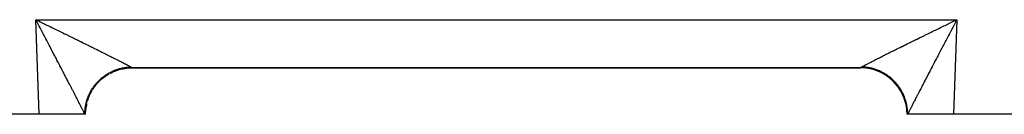
# Model space of a CAD drawing. Extents: x 24 to 848, y -437 to 196.
# Drawn here: x 97 to 140, y -196 to -192 of the extents above; entities that cross this region are included whole.
import ezdxf

# ---------------------------------------------------------------- set-up
doc = ezdxf.new("R2010")
doc.units = 0
doc.linetypes.add('DASHED', pattern=[11.05, 8.7, -2.35])
doc.layers.get('0').update_dxf_attribs({"linetype": 'CONTINUOUS'})
doc.layers.add('NEVIDI', color=4, linetype='DASHED')

msp = doc.modelspace()

# ---------------------------------------------------------------- linework, layer by layer
at = {"color": 2}
for p, q in [((97.972511, -192.323207), (97.928939, -192.240853)), ((97.928939, -192.240853), (97.98489, -192.267858)), ((98.001395, -192.377865), (97.972511, -192.323207)), ((98.001228, -192.275747), (98.068889, -192.308426)), ((137.48683, -192.281513), (137.498772, -192.275747)), ((137.498772, -192.275747), (137.571061, -192.240853)), ((101.322775, -194.455249), (101.353389, -194.443685)), ((101.83019, -194.325234), (101.837321, -194.324455)), ((101.941649, -194.316504), (102.069842, -194.310652)), ((102.069842, -194.310652), (102.04709, -194.310652)), ((102.04709, -194.310652), (102.069842, -194.310652)), ((102.069842, -194.310652), (133.430158, -194.310652)), ((102.069842, -194.310652), (133.430158, -194.310652)), ((102.069842, -194.310652), (133.430158, -194.310652)), ((133.430158, -194.310652), (102.069842, -194.310652)), ((100.627532, -194.928106), (100.674669, -194.879301)), ((100.806506, -194.762797), (100.873341, -194.709116)), ((101.080389, -194.572545), (101.076896, -194.574502)), ((100.316199, -195.352827), (100.351409, -195.290703)), ((100.464341, -195.120338), (100.494437, -195.080212)), ((100.128968, -195.831675), (100.141526, -195.785601)), ((100.205384, -195.591526), (100.232387, -195.52566)), ((100.069842, -196.310653), (100.082477, -196.083866)), ((100.082147, -196.098681), (100.090185, -196.040573)), ((100.083007, -196.083866), (100.083338, -196.078163)), ((135.430158, -196.310652), (135.416662, -196.078163)), ((135.430158, -196.310652), (135.416693, -196.078424)), ((135.430158, -196.310652), (135.417278, -196.084035)), ((135.430158, -196.310658), (135.417505, -196.083705)), ((98.07106, -196.310652), (91.593872, -196.310652)), ((100.042807, -196.310652), (98.07106, -196.310652)), ((100.062083, -196.310652), (100.042807, -196.310652)), ((100.069842, -196.310652), (100.042807, -196.310652)), ((135.457193, -196.310652), (135.430158, -196.310652)), ((137.42894, -196.310652), (135.457193, -196.310652)), ((181.410475, -196.310652), (137.42894, -196.310652))]:
    msp.add_line(p, q, dxfattribs=at)
for centre, start, end in [((102.069842, -196.310652), 110.944073, 114.061613), ((102.069842, -196.310652), 104.340345, 108.601424), ((102.069842, -196.310652), 96.512409, 101.604076), ((102.069842, -196.310652), 90, 93.681755), ((133.430158, -196.310652), 80.572902, 90), ((133.430158, -196.310652), 75.586297, 76.518833), ((133.430158, -196.310652), 65.698864, 68.962526), ((102.069842, -196.310652), 135, 135.224433), ((102.069842, -196.310652), 134.97828, 135.036104), ((102.069842, -196.310652), 126.180509, 127.561398), ((102.069842, -196.310652), 119.670937, 121.407301), ((133.430158, -196.310652), 60.271834, 62.514008), ((133.430158, -196.310652), 51.380014, 54.89607), ((133.430158, -196.310652), 44.957064, 46.224801), ((102.069842, -196.310652), 150.329063, 150.546318), ((102.069842, -196.310652), 140.729321, 142.886617), ((133.430158, -196.310652), 37.136769, 37.580011), ((133.430158, -196.310652), 29.642323, 29.910187), ((102.069842, -196.310652), 157.829514, 158.203965), ((133.430158, -196.310652), 21.984239, 22.234695), ((133.430158, -196.310652), 14.326002, 17.095533), ((102.069842, -196.310652), 167.53824, 173.159024), ((102.069842, -196.310652), 165.648973, 165.859798), ((133.430158, -196.310652), 6.669054, 6.892226)]:
    msp.add_arc(centre, 2, start, end, dxfattribs=at)
at = {"layer": 'NEVIDI', "color": 7, "linetype": 'CONTINUOUS'}
for p, q in [((97.928939, -192.240853), (137.571061, -192.240853)), ((98.07106, -196.310652), (97.928939, -192.240853)), ((97.98489, -192.267858), (98.001228, -192.275747)), ((98.04498, -192.460433), (98.001395, -192.377865)), ((98.068889, -192.308426), (98.073494, -192.310652)), ((98.073494, -192.310652), (98.124985, -192.335506)), ((98.124985, -192.335506), (98.209066, -192.376124)), ((98.209066, -192.376124), (98.264778, -192.403058)), ((137.206778, -192.416902), (137.291067, -192.376117)), ((137.291067, -192.376117), (137.346399, -192.34936)), ((137.346399, -192.34936), (137.426501, -192.310648)), ((137.426506, -192.310652), (137.431111, -192.308426)), ((137.571061, -192.240853), (137.42894, -196.310652)), ((137.431111, -192.308426), (137.48683, -192.281513)), ((137.498605, -192.377865), (137.46974, -192.432536)), ((137.542202, -192.295384), (137.498605, -192.377865)), ((137.571061, -192.240853), (137.542202, -192.295384)), ((98.073779, -192.515049), (98.04498, -192.460433)), ((98.117192, -192.597454), (98.073779, -192.515049)), ((98.140996, -192.642674), (98.117192, -192.597454)), ((98.146029, -192.65224), (98.140996, -192.642674)), ((98.189261, -192.73444), (98.146029, -192.65224)), ((98.217915, -192.78896), (98.189261, -192.73444)), ((98.261165, -192.871309), (98.217915, -192.78896)), ((98.264778, -192.403058), (98.306757, -192.423366)), ((98.306757, -192.423366), (98.34865, -192.443641)), ((98.34865, -192.443641), (98.404124, -192.470503)), ((98.404124, -192.470503), (98.487886, -192.511094)), ((98.487886, -192.511094), (98.543309, -192.537972)), ((98.543309, -192.537972), (98.626355, -192.578275)), ((98.626355, -192.578275), (98.68135, -192.604984)), ((98.68135, -192.604984), (98.763883, -192.645094)), ((98.763883, -192.645094), (98.818653, -192.671729)), ((98.818653, -192.671729), (98.823008, -192.673848)), ((98.823008, -192.673848), (98.9005, -192.711559)), ((98.9005, -192.711559), (98.954686, -192.737945)), ((98.954686, -192.737945), (99.036043, -192.777588)), ((99.036043, -192.777588), (99.089714, -192.803758)), ((99.089714, -192.803758), (99.170492, -192.843168)), ((136.329546, -192.843168), (136.383035, -192.81708)), ((136.383035, -192.81708), (136.464057, -192.777587)), ((136.464057, -192.777587), (136.517698, -192.751457)), ((136.517698, -192.751457), (136.599658, -192.711556)), ((136.599658, -192.711556), (136.653715, -192.685256)), ((136.653715, -192.685256), (136.677491, -192.673693)), ((136.677491, -192.673693), (136.7363, -192.645101)), ((136.7363, -192.645101), (136.791171, -192.618438)), ((136.791171, -192.618438), (136.873886, -192.578269)), ((136.873886, -192.578269), (136.929062, -192.55149)), ((136.929062, -192.55149), (137.012361, -192.511087)), ((137.012361, -192.511087), (137.067734, -192.484245)), ((137.067734, -192.484245), (137.15155, -192.443641)), ((137.15155, -192.443641), (137.193352, -192.423401)), ((137.193352, -192.423401), (137.206778, -192.416902)), ((137.282086, -192.788959), (137.253497, -192.843386)), ((137.325228, -192.706882), (137.282086, -192.788959)), ((137.353971, -192.65224), (137.325228, -192.706882)), ((137.359004, -192.642674), (137.353971, -192.65224)), ((137.397359, -192.569822), (137.359004, -192.642674)), ((137.426221, -192.515048), (137.397359, -192.569822)), ((137.46974, -192.432536), (137.426221, -192.515048)), ((98.28966, -192.925596), (98.261165, -192.871309)), ((98.332542, -193.007336), (98.28966, -192.925596)), ((98.360793, -193.061213), (98.332542, -193.007336)), ((98.40351, -193.14271), (98.360793, -193.061213)), ((98.424239, -193.18227), (98.40351, -193.14271)), ((98.431627, -193.196371), (98.424239, -193.18227)), ((98.473855, -193.276991), (98.431627, -193.196371)), ((99.170492, -192.843168), (99.223423, -192.869008)), ((99.223423, -192.869008), (99.303322, -192.908038)), ((99.303322, -192.908038), (99.324728, -192.9185)), ((99.324728, -192.9185), (99.355904, -192.93374)), ((99.355904, -192.93374), (99.4346, -192.97223)), ((99.4346, -192.97223), (99.486566, -192.997662)), ((99.486566, -192.997662), (99.564197, -193.035677)), ((99.564197, -193.035677), (99.615335, -193.060735)), ((99.615335, -193.060735), (99.691951, -193.098301)), ((99.691951, -193.098301), (99.742364, -193.123035)), ((99.742364, -193.123035), (99.804329, -193.153455)), ((99.804329, -193.153455), (99.817648, -193.159996)), ((99.817648, -193.159996), (99.866936, -193.18421)), ((99.866936, -193.18421), (99.941106, -193.220674)), ((99.941106, -193.220674), (99.989672, -193.244567)), ((99.989672, -193.244567), (100.062472, -193.28041)), ((135.485494, -193.256757), (135.55881, -193.220675)), ((135.55881, -193.220675), (135.607763, -193.196602)), ((135.607763, -193.196602), (135.682323, -193.159963)), ((135.682323, -193.159963), (135.695692, -193.153397)), ((135.695692, -193.153397), (135.732233, -193.135456)), ((135.732233, -193.135456), (135.80795, -193.098302)), ((135.80795, -193.098302), (135.858746, -193.073395)), ((135.858746, -193.073395), (135.935715, -193.035679)), ((135.935715, -193.035679), (135.987254, -193.010443)), ((135.987254, -193.010443), (136.065334, -192.972235)), ((136.065334, -192.972235), (136.117561, -192.946696)), ((136.117561, -192.946696), (136.175285, -192.918483)), ((136.175285, -192.918483), (136.196661, -192.90804)), ((136.196661, -192.90804), (136.249543, -192.882215)), ((136.249543, -192.882215), (136.329546, -192.843168)), ((137.068374, -193.196369), (137.040292, -193.24998)), ((137.075762, -193.182268), (137.068374, -193.196369)), ((137.110968, -193.115084), (137.075762, -193.182268)), ((137.139208, -193.061211), (137.110968, -193.115084)), ((137.181949, -192.979709), (137.139208, -193.061211)), ((137.210341, -192.925595), (137.181949, -192.979709)), ((137.253497, -192.843386), (137.210341, -192.925595)), ((98.501795, -193.330346), (98.473855, -193.276991)), ((98.543644, -193.41028), (98.501795, -193.330346)), ((98.571304, -193.463123), (98.543644, -193.41028)), ((98.612785, -193.542383), (98.571304, -193.463123)), ((98.640009, -193.594409), (98.612785, -193.542383)), ((98.681073, -193.672894), (98.640009, -193.594409)), ((100.062472, -193.28041), (100.110107, -193.30388)), ((100.110107, -193.30388), (100.181353, -193.339013)), ((100.181353, -193.339013), (100.227932, -193.362001)), ((100.227932, -193.362001), (100.254537, -193.375139)), ((100.254537, -193.375139), (100.297554, -193.396393)), ((100.297554, -193.396393), (100.343113, -193.418919)), ((100.343113, -193.418919), (100.411221, -193.452627)), ((100.411221, -193.452627), (100.455681, -193.474652)), ((100.455681, -193.474652), (100.52185, -193.507463)), ((100.52185, -193.507463), (100.565012, -193.528886)), ((100.565012, -193.528886), (100.629531, -193.56094)), ((100.629531, -193.56094), (100.667254, -193.579699)), ((100.667254, -193.579699), (100.671708, -193.581915)), ((100.671708, -193.581915), (100.734194, -193.61302)), ((100.734194, -193.61302), (100.775146, -193.633427)), ((100.775146, -193.633427), (100.835584, -193.663575)), ((100.835584, -193.663575), (100.875125, -193.68332)), ((134.604805, -193.693332), (134.664386, -193.663571)), ((134.664386, -193.663571), (134.704299, -193.643656)), ((134.704299, -193.643656), (134.765818, -193.612994)), ((134.765818, -193.612994), (134.80689, -193.592546)), ((134.80689, -193.592546), (134.832755, -193.579676)), ((134.832755, -193.579676), (134.87044, -193.560938)), ((134.87044, -193.560938), (134.913033, -193.539775)), ((134.913033, -193.539775), (134.978134, -193.50746)), ((134.978134, -193.50746), (135.022006, -193.485704)), ((135.022006, -193.485704), (135.088776, -193.452623)), ((135.088776, -193.452623), (135.133831, -193.430322)), ((135.133831, -193.430322), (135.202441, -193.39639)), ((135.202441, -193.39639), (135.245705, -193.375011)), ((135.245705, -193.375011), (135.248301, -193.373729)), ((135.248301, -193.373729), (135.318609, -193.339017)), ((135.318609, -193.339017), (135.365642, -193.315815)), ((135.365642, -193.315815), (135.437469, -193.28041)), ((135.437469, -193.28041), (135.485494, -193.256757)), ((136.832838, -193.646306), (136.801414, -193.706368)), ((136.859993, -193.594406), (136.832838, -193.646306)), ((136.901235, -193.515593), (136.859993, -193.594406)), ((136.928697, -193.46312), (136.901235, -193.515593)), ((136.970374, -193.383503), (136.928697, -193.46312)), ((136.998206, -193.330344), (136.970374, -193.383503)), ((137.040292, -193.24998), (136.998206, -193.330344)), ((98.698587, -193.706371), (98.681073, -193.672894)), ((98.70803, -193.724421), (98.698587, -193.706371)), ((98.748542, -193.801868), (98.70803, -193.724421)), ((98.775109, -193.85266), (98.748542, -193.801868)), ((98.81511, -193.929149), (98.775109, -193.85266)), ((98.841177, -193.978999), (98.81511, -193.929149)), ((98.880595, -194.054393), (98.841177, -193.978999)), ((98.906223, -194.103421), (98.880595, -194.054393)), ((100.875125, -193.68332), (100.933722, -193.712614)), ((100.933722, -193.712614), (100.971824, -193.731683)), ((100.971824, -193.731683), (101.028538, -193.760103)), ((101.028538, -193.760103), (101.036581, -193.764137)), ((101.036581, -193.764137), (101.065234, -193.778516)), ((101.065234, -193.778516), (101.119637, -193.80585)), ((101.119637, -193.80585), (101.154951, -193.823618)), ((101.154951, -193.823618), (101.207163, -193.849929)), ((101.207163, -193.849929), (101.241016, -193.867015)), ((101.241016, -193.867015), (101.290812, -193.892187)), ((101.290812, -193.892187), (101.323118, -193.908545)), ((101.323118, -193.908545), (101.356629, -193.925536)), ((101.356629, -193.925536), (101.370796, -193.932727)), ((101.370796, -193.932727), (101.401584, -193.94837)), ((101.401584, -193.94837), (101.446704, -193.971337)), ((101.446704, -193.971337), (101.475923, -193.98624)), ((101.475923, -193.98624), (101.518606, -194.008055)), ((101.518606, -194.008055), (101.54623, -194.022205)), ((101.54623, -194.022205), (101.586416, -194.042839)), ((101.586416, -194.042839), (101.612384, -194.056207)), ((101.612384, -194.056207), (101.621949, -194.061138)), ((101.621949, -194.061138), (101.650126, -194.07569)), ((101.650126, -194.07569), (101.674349, -194.088231)), ((101.674349, -194.088231), (101.709531, -194.106503)), ((133.813691, -194.094428), (133.84991, -194.07567)), ((133.84991, -194.07567), (133.874796, -194.062817)), ((133.874796, -194.062817), (133.877979, -194.061175)), ((133.877979, -194.061175), (133.913593, -194.042835)), ((133.913593, -194.042835), (133.940053, -194.029242)), ((133.940053, -194.029242), (133.981396, -194.008053)), ((133.981396, -194.008053), (134.009603, -193.993629)), ((134.009603, -193.993629), (134.053297, -193.971333)), ((134.053297, -193.971333), (134.08313, -193.956141)), ((134.08313, -193.956141), (134.129225, -193.932712)), ((134.129225, -193.932712), (134.1434, -193.925518)), ((134.1434, -193.925518), (134.160636, -193.916776)), ((134.160636, -193.916776), (134.209196, -193.892182)), ((134.209196, -193.892182), (134.242144, -193.875523)), ((134.242144, -193.875523), (134.292845, -193.849927)), ((134.292845, -193.849927), (134.327255, -193.832581)), ((134.327255, -193.832581), (134.380365, -193.805849)), ((134.380365, -193.805849), (134.416375, -193.787749)), ((134.416375, -193.787749), (134.463342, -193.76417)), ((134.463342, -193.76417), (134.471545, -193.760055)), ((134.471545, -193.760055), (134.508835, -193.741361)), ((134.508835, -193.741361), (134.566257, -193.71261)), ((134.566257, -193.71261), (134.604805, -193.693332)), ((136.632749, -194.028869), (136.593779, -194.103417)), ((136.658825, -193.978995), (136.632749, -194.028869)), ((136.698433, -193.903251), (136.658825, -193.978995)), ((136.724893, -193.852657), (136.698433, -193.903251)), ((136.765147, -193.775697), (136.724893, -193.852657)), ((136.791972, -193.724418), (136.765147, -193.775697)), ((136.801414, -193.706368), (136.791972, -193.724418)), ((98.944784, -194.177207), (98.906223, -194.103421)), ((98.959056, -194.204524), (98.944784, -194.177207)), ((98.970203, -194.22586), (98.959056, -194.204524)), ((99.008085, -194.298391), (98.970203, -194.22586)), ((99.032919, -194.345959), (99.008085, -194.298391)), ((99.070032, -194.417082), (99.032919, -194.345959)), ((99.094433, -194.463868), (99.070032, -194.417082)), ((99.130774, -194.533597), (99.094433, -194.463868)), ((101.094015, -194.528451), (101.135606, -194.505833)), ((101.124562, -194.549104), (101.314496, -194.457418)), ((101.135606, -194.505833), (101.170826, -194.487633)), ((101.170826, -194.487633), (101.213305, -194.466805)), ((101.213305, -194.466805), (101.249165, -194.450154)), ((101.249165, -194.450154), (101.261972, -194.44441)), ((101.261972, -194.44441), (101.272517, -194.439759)), ((101.272517, -194.439759), (101.292527, -194.431127)), ((101.292527, -194.431127), (101.329103, -194.415996)), ((101.314496, -194.457418), (101.319808, -194.455261)), ((101.329103, -194.415996), (101.37312, -194.398869)), ((101.330306, -194.451052), (101.568446, -194.373223)), ((101.37312, -194.398869), (101.41027, -194.385315)), ((101.41027, -194.385315), (101.45493, -194.370085)), ((101.45493, -194.370085), (101.492713, -194.35809)), ((101.492713, -194.35809), (101.512838, -194.35203)), ((101.512838, -194.35203), (101.523869, -194.348804)), ((101.523869, -194.348804), (101.5378, -194.344826)), ((101.5378, -194.344826), (101.575884, -194.334496)), ((101.568446, -194.373223), (101.574004, -194.371793)), ((101.575884, -194.334496), (101.621574, -194.323145)), ((101.614719, -194.363545), (101.831534, -194.323636)), ((101.621574, -194.323145), (101.660019, -194.314464)), ((101.660019, -194.314464), (101.706095, -194.305091)), ((101.706095, -194.305091), (101.744925, -194.298056)), ((101.709531, -194.106503), (101.73183, -194.118121)), ((101.73183, -194.118121), (101.764556, -194.135232)), ((101.744925, -194.298056), (101.772773, -194.293493)), ((101.764556, -194.135232), (101.785252, -194.146092)), ((101.772773, -194.293493), (101.784111, -194.291749)), ((101.784111, -194.291749), (101.791201, -194.290693)), ((101.785252, -194.146092), (101.815155, -194.161848)), ((101.791201, -194.290693), (101.830145, -194.285348)), ((101.815155, -194.161848), (101.828747, -194.169036)), ((101.828747, -194.169036), (101.834212, -194.171932)), ((101.830145, -194.285348), (101.876729, -194.279971)), ((101.831534, -194.323636), (101.837277, -194.322955)), ((101.834212, -194.171932), (101.86141, -194.186393)), ((101.837277, -194.322955), (101.848496, -194.321675)), ((101.848496, -194.321675), (102.06984, -194.309389)), ((101.86141, -194.186393), (101.878605, -194.195583)), ((101.876729, -194.279971), (101.915811, -194.276309)), ((101.878605, -194.195583), (101.90318, -194.208794)), ((101.90318, -194.208794), (101.918578, -194.217126)), ((101.915811, -194.276309), (101.962516, -194.272947)), ((101.918578, -194.217126), (101.940409, -194.229025)), ((101.940409, -194.229025), (101.953968, -194.236478)), ((101.953968, -194.236478), (101.973036, -194.24706)), ((101.962516, -194.272947), (102.001728, -194.270976)), ((101.973036, -194.24706), (101.973472, -194.247304)), ((101.973472, -194.247304), (101.984674, -194.253592)), ((101.984674, -194.253592), (102.000959, -194.262853)), ((102.000959, -194.262853), (102.010803, -194.268538)), ((102.001728, -194.270976), (102.014193, -194.270512)), ((102.010803, -194.268538), (102.014188, -194.270513)), ((102.014188, -194.270513), (102.016662, -194.27196)), ((102.016662, -194.27196), (102.038175, -194.28495)), ((102.038175, -194.28495), (102.040875, -194.286649)), ((102.040875, -194.286649), (102.053228, -194.294742)), ((102.053228, -194.294742), (102.055985, -194.296654)), ((102.055985, -194.296654), (102.057754, -194.297912)), ((102.057754, -194.297912), (102.066525, -194.304862)), ((102.066525, -194.304862), (102.067362, -194.305667)), ((102.067362, -194.305667), (102.06984, -194.309389)), ((102.06984, -194.309522), (102.069842, -194.310335)), ((102.069842, -194.310335), (102.069842, -194.310414)), ((102.069842, -194.310414), (102.069842, -194.310652)), ((133.430158, -194.310336), (133.430159, -194.310256)), ((133.430158, -194.310649), (133.430158, -194.310336)), ((133.430158, -194.310652), (133.430158, -194.310649)), ((133.430159, -194.310256), (133.43016, -194.309389)), ((133.43016, -194.309389), (133.430187, -194.309113)), ((133.659911, -194.322628), (133.43016, -194.309389)), ((133.430187, -194.309113), (133.43346, -194.30487)), ((133.43346, -194.30487), (133.434416, -194.304006)), ((133.434416, -194.304006), (133.443986, -194.296674)), ((133.443986, -194.296674), (133.445876, -194.295358)), ((133.445876, -194.295358), (133.446781, -194.294737)), ((133.446781, -194.294737), (133.461765, -194.284989)), ((133.461765, -194.284989), (133.464605, -194.283223)), ((133.464605, -194.283223), (133.485815, -194.270514)), ((133.490951, -194.270695), (133.485815, -194.270514)), ((133.485816, -194.270512), (133.499046, -194.262866)), ((133.537472, -194.272948), (133.490951, -194.270695)), ((133.499046, -194.262866), (133.509644, -194.256827)), ((133.509644, -194.256827), (133.526562, -194.247309)), ((133.526562, -194.247309), (133.527009, -194.247059)), ((133.527009, -194.247059), (133.539483, -194.240119)), ((133.576722, -194.275699), (133.537472, -194.272948)), ((133.539483, -194.240119), (133.559625, -194.229021)), ((133.559625, -194.229021), (133.57388, -194.221234)), ((133.57388, -194.221234), (133.596825, -194.208792)), ((133.623226, -194.279967), (133.576722, -194.275699)), ((133.596825, -194.208792), (133.612906, -194.200131)), ((133.612906, -194.200131), (133.638568, -194.186393)), ((133.662463, -194.284422), (133.623226, -194.279967)), ((133.638568, -194.186393), (133.656334, -194.176934)), ((133.656334, -194.176934), (133.671238, -194.169027)), ((133.662723, -194.322955), (133.659911, -194.322628)), ((133.705541, -194.290217), (133.662463, -194.284422)), ((133.66572, -194.323308), (133.662723, -194.322955)), ((133.674208, -194.324332), (133.66572, -194.323308)), ((133.671238, -194.169027), (133.684812, -194.161847)), ((133.92324, -194.37109), (133.674208, -194.324332)), ((133.684812, -194.161847), (133.704421, -194.151507)), ((133.704421, -194.151507), (133.735418, -194.135229)), ((133.708731, -194.290684), (133.705541, -194.290217)), ((133.715844, -194.291744), (133.708731, -194.290684)), ((133.747827, -194.296831), (133.715844, -194.291744)), ((133.735418, -194.135229), (133.756869, -194.124007)), ((133.793942, -194.3051), (133.747827, -194.296831)), ((133.756869, -194.124007), (133.79046, -194.106498)), ((133.79046, -194.106498), (133.813691, -194.094428)), ((133.832573, -194.312882), (133.793942, -194.3051)), ((133.87851, -194.323166), (133.832573, -194.312882)), ((133.916821, -194.332609), (133.87851, -194.323166)), ((133.962332, -194.344864), (133.916821, -194.332609)), ((133.925997, -194.371794), (133.92324, -194.37109)), ((133.928414, -194.372413), (133.925997, -194.371794)), ((133.937109, -194.37467), (133.928414, -194.372413)), ((134.176688, -194.453849), (133.937109, -194.37467)), ((133.966154, -194.345945), (133.962332, -194.344864)), ((133.976219, -194.34883), (133.966154, -194.345945)), ((134.000226, -194.35594), (133.976219, -194.34883)), ((134.045106, -194.370098), (134.000226, -194.35594)), ((134.082564, -194.382795), (134.045106, -194.370098)), ((134.126973, -194.398906), (134.082564, -194.382795)), ((134.163895, -194.413194), (134.126973, -194.398906)), ((134.207622, -194.431191), (134.163895, -194.413194)), ((134.180194, -194.455262), (134.176688, -194.453849)), ((134.182273, -194.456104), (134.180194, -194.455262)), ((134.190812, -194.45959), (134.182273, -194.456104)), ((134.417654, -194.570022), (134.190812, -194.45959)), ((134.217924, -194.435605), (134.207622, -194.431191)), ((134.22756, -194.439793), (134.217924, -194.435605)), ((134.243856, -194.447012), (134.22756, -194.439793)), ((134.286739, -194.466826), (134.243856, -194.447012)), ((134.322384, -194.484222), (134.286739, -194.466826)), ((134.364504, -194.505892), (134.322384, -194.484222)), ((134.399407, -194.524791), (134.364504, -194.505892)), ((136.381474, -194.51009), (136.345468, -194.579214)), ((136.405574, -194.463856), (136.381474, -194.51009)), ((136.442482, -194.393096), (136.405574, -194.463856)), ((136.467084, -194.345955), (136.442482, -194.393096)), ((136.504698, -194.273912), (136.467084, -194.345955)), ((136.529804, -194.225846), (136.504698, -194.273912)), ((136.540946, -194.20452), (136.529804, -194.225846)), ((136.56812, -194.152512), (136.540946, -194.20452)), ((136.593779, -194.103417), (136.56812, -194.152512)), ((99.154534, -194.579217), (99.130774, -194.533597)), ((99.190094, -194.647537), (99.154534, -194.579217)), ((99.201048, -194.668594), (99.190094, -194.647537)), ((99.213366, -194.692276), (99.201048, -194.668594)), ((99.248066, -194.759016), (99.213366, -194.692276)), ((99.270605, -194.802386), (99.248066, -194.759016)), ((99.304393, -194.86743), (99.270605, -194.802386)), ((99.326329, -194.909674), (99.304393, -194.86743)), ((99.359218, -194.973036), (99.326329, -194.909674)), ((100.520976, -195.047795), (100.65073, -194.899718)), ((100.553908, -194.963466), (100.585505, -194.928561)), ((100.585505, -194.928561), (100.607422, -194.905261)), ((100.607422, -194.905261), (100.612958, -194.899489)), ((100.612958, -194.899489), (100.615521, -194.896833)), ((100.615521, -194.896833), (100.646058, -194.865889)), ((100.646058, -194.865889), (100.674666, -194.838048)), ((100.65073, -194.899718), (100.654736, -194.895699)), ((100.674666, -194.838048), (100.709245, -194.805785)), ((100.699962, -194.855262), (100.851489, -194.723066)), ((100.709245, -194.805785), (100.738878, -194.779279)), ((100.738878, -194.779279), (100.774911, -194.748388)), ((100.774911, -194.748388), (100.804992, -194.723667)), ((100.804992, -194.723667), (100.805624, -194.723158)), ((100.805624, -194.723158), (100.814193, -194.716293)), ((100.814193, -194.716293), (100.842899, -194.693829)), ((100.842899, -194.693829), (100.87462, -194.669933)), ((100.851489, -194.723066), (100.856041, -194.719582)), ((100.865056, -194.712742), (101.074085, -194.574736)), ((100.87462, -194.669933), (100.913076, -194.642214)), ((100.913076, -194.642214), (100.945769, -194.619683)), ((100.945769, -194.619683), (100.985348, -194.59362)), ((100.985348, -194.59362), (101.018909, -194.572519)), ((101.018909, -194.572519), (101.024672, -194.568985)), ((101.024672, -194.568985), (101.034541, -194.562994)), ((101.034541, -194.562994), (101.059573, -194.548132)), ((101.059573, -194.548132), (101.094015, -194.528451)), ((101.074085, -194.574736), (101.079062, -194.57189)), ((134.440601, -194.548234), (134.399407, -194.524791)), ((134.420941, -194.571891), (134.417654, -194.570022)), ((134.422673, -194.57288), (134.420941, -194.571891)), ((134.430887, -194.577597), (134.422673, -194.57288)), ((134.640953, -194.717292), (134.430887, -194.577597)), ((134.456508, -194.557625), (134.440601, -194.548234)), ((134.465511, -194.563025), (134.456508, -194.557625)), ((134.474563, -194.568518), (134.465511, -194.563025)), ((134.514695, -194.593648), (134.474563, -194.568518)), ((134.547918, -194.615438), (134.514695, -194.593648)), ((134.587027, -194.642287), (134.547918, -194.615438)), ((134.61931, -194.665468), (134.587027, -194.642287)), ((134.65726, -194.693952), (134.61931, -194.665468)), ((134.643961, -194.719583), (134.640953, -194.717292)), ((134.645347, -194.720642), (134.643961, -194.719583)), ((134.652983, -194.72651), (134.645347, -194.720642)), ((134.842589, -194.893026), (134.652983, -194.72651)), ((134.677568, -194.709762), (134.65726, -194.693952)), ((134.685806, -194.716293), (134.677568, -194.709762)), ((134.688554, -194.718486), (134.685806, -194.716293)), ((134.725093, -194.748392), (134.688554, -194.718486)), ((134.755448, -194.77432), (134.725093, -194.748392)), ((134.790752, -194.805784), (134.755448, -194.77432)), ((134.819867, -194.832849), (134.790752, -194.805784)), ((134.853933, -194.865882), (134.819867, -194.832849)), ((134.845265, -194.895699), (134.842589, -194.893026)), ((134.846328, -194.896764), (134.845265, -194.895699)), ((134.853218, -194.903703), (134.846328, -194.896764)), ((135.018339, -195.093304), (134.853218, -194.903703)), ((134.877157, -194.889296), (134.853933, -194.865882)), ((134.881901, -194.894171), (134.877157, -194.889296)), ((134.884482, -194.896837), (134.881901, -194.894171)), ((134.914344, -194.9284), (134.884482, -194.896837)), ((134.94126, -194.958026), (134.914344, -194.9284)), ((136.173672, -194.909672), (136.151876, -194.95166)), ((136.207032, -194.845432), (136.173672, -194.909672)), ((136.229396, -194.802383), (136.207032, -194.845432)), ((136.263665, -194.736449), (136.229396, -194.802383)), ((136.286635, -194.692273), (136.263665, -194.736449)), ((136.298954, -194.66859), (136.286635, -194.692273)), ((136.321933, -194.624426), (136.298954, -194.66859)), ((136.345468, -194.579214), (136.321933, -194.624426)), ((99.380512, -195.014077), (99.359218, -194.973036)), ((99.412292, -195.075351), (99.380512, -195.014077)), ((99.42024, -195.090679), (99.412292, -195.075351)), ((99.433008, -195.115309), (99.42024, -195.090679)), ((99.463699, -195.174536), (99.433008, -195.115309)), ((99.483783, -195.213314), (99.463699, -195.174536)), ((99.513477, -195.270681), (99.483783, -195.213314)), ((99.532772, -195.307984), (99.513477, -195.270681)), ((99.561297, -195.363173), (99.532772, -195.307984)), ((99.579928, -195.39925), (99.561297, -195.363173)), ((100.219174, -195.550298), (100.328459, -195.325102)), ((100.261228, -195.393367), (100.282959, -195.35183)), ((100.282959, -195.35183), (100.29139, -195.336318)), ((100.29139, -195.336318), (100.296825, -195.326483)), ((100.296825, -195.326483), (100.302057, -195.317135)), ((100.302057, -195.317135), (100.325674, -195.2763)), ((100.325674, -195.2763), (100.346375, -195.242203)), ((100.328459, -195.325102), (100.331255, -195.32017)), ((100.346375, -195.242203), (100.371594, -195.202581)), ((100.368466, -195.262714), (100.475329, -195.101616)), ((100.371594, -195.202581), (100.393741, -195.169364)), ((100.393741, -195.169364), (100.420638, -195.130817)), ((100.420638, -195.130817), (100.435279, -195.110596)), ((100.435279, -195.110596), (100.441972, -195.101522)), ((100.441972, -195.101522), (100.444194, -195.098533)), ((100.444194, -195.098533), (100.472706, -195.061139)), ((100.472706, -195.061139), (100.49761, -195.029867)), ((100.475329, -195.101616), (100.478761, -195.0971)), ((100.49761, -195.029867), (100.527696, -194.993677)), ((100.527696, -194.993677), (100.553908, -194.963466)), ((134.97219, -194.993546), (134.94126, -194.958026)), ((134.997734, -195.024157), (134.97219, -194.993546)), ((135.027215, -195.06104), (134.997734, -195.024157)), ((135.021239, -195.097099), (135.018339, -195.093304)), ((135.022, -195.098099), (135.021239, -195.097099)), ((135.028071, -195.106117), (135.022, -195.098099)), ((135.051434, -195.092684), (135.027215, -195.06104)), ((135.166376, -195.316018), (135.028071, -195.106117)), ((135.051619, -195.092931), (135.051434, -195.092684)), ((135.05795, -195.101419), (135.051619, -195.092931)), ((135.079369, -195.130829), (135.05795, -195.101419)), ((135.102105, -195.163289), (135.079369, -195.130829)), ((135.128411, -195.202591), (135.102105, -195.163289)), ((135.149734, -195.235959), (135.128411, -195.202591)), ((135.174329, -195.276307), (135.149734, -195.235959)), ((135.168743, -195.320166), (135.166376, -195.316018)), ((135.16924, -195.32104), (135.168743, -195.320166)), ((135.174307, -195.330012), (135.16924, -195.32104)), ((135.28335, -195.556483), (135.174307, -195.330012)), ((135.194178, -195.31048), (135.174329, -195.276307)), ((135.197899, -195.317057), (135.194178, -195.31048)), ((135.203095, -195.326342), (135.197899, -195.317057)), ((135.217052, -195.351854), (135.203095, -195.326342)), ((135.235437, -195.386841), (135.217052, -195.351854)), ((135.948209, -195.344775), (135.920072, -195.39925)), ((135.967228, -195.307983), (135.948209, -195.344775)), ((135.996515, -195.251374), (135.967228, -195.307983)), ((136.016219, -195.213312), (135.996515, -195.251374)), ((136.046507, -195.154838), (136.016219, -195.213312)), ((136.066992, -195.115309), (136.046507, -195.154838)), ((136.07976, -195.090679), (136.066992, -195.115309)), ((136.098287, -195.05495), (136.07976, -195.090679)), ((136.119488, -195.014075), (136.098287, -195.05495)), ((136.151876, -194.95166), (136.119488, -195.014075)), ((99.607359, -195.452414), (99.579928, -195.39925)), ((99.612652, -195.462679), (99.607359, -195.452414)), ((99.625197, -195.487017), (99.612652, -195.462679)), ((99.651484, -195.538051), (99.625197, -195.487017)), ((99.668526, -195.571164), (99.651484, -195.538051)), ((99.693681, -195.620081), (99.668526, -195.571164)), ((99.709849, -195.651546), (99.693681, -195.620081)), ((99.733816, -195.69823), (99.709849, -195.651546)), ((99.749167, -195.728158), (99.733816, -195.69823)), ((99.771778, -195.772277), (99.749167, -195.728158)), ((99.77479, -195.778158), (99.771778, -195.772277)), ((99.78636, -195.800757), (99.77479, -195.778158)), ((100.107663, -195.796603), (100.120057, -195.751512)), ((100.120057, -195.751512), (100.131327, -195.713708)), ((100.131327, -195.713708), (100.145661, -195.669138)), ((100.145661, -195.669138), (100.158612, -195.631645)), ((100.153917, -195.744991), (100.212744, -195.566175)), ((100.158612, -195.631645), (100.174807, -195.587828)), ((100.174807, -195.587828), (100.178566, -195.578086)), ((100.178566, -195.578086), (100.18267, -195.567615)), ((100.18267, -195.567615), (100.189293, -195.551071)), ((100.189293, -195.551071), (100.20745, -195.50774)), ((100.20745, -195.50774), (100.2236, -195.471402)), ((100.212744, -195.566175), (100.214856, -195.560915)), ((100.2236, -195.471402), (100.243526, -195.429026)), ((100.243526, -195.429026), (100.261228, -195.393367)), ((135.256481, -195.429044), (135.235437, -195.386841)), ((135.273345, -195.464742), (135.256481, -195.429044)), ((135.292554, -195.507753), (135.273345, -195.464742)), ((135.285142, -195.56091), (135.28335, -195.556483)), ((135.285509, -195.561822), (135.285142, -195.56091)), ((135.289341, -195.571407), (135.285509, -195.561822)), ((135.367156, -195.81042), (135.289341, -195.571407)), ((135.307833, -195.544023), (135.292554, -195.507753)), ((135.31338, -195.557701), (135.307833, -195.544023)), ((135.317304, -195.567552), (135.31338, -195.557701)), ((135.325205, -195.587865), (135.317304, -195.567552)), ((135.338925, -195.624782), (135.325205, -195.587865)), ((135.354347, -195.669165), (135.338925, -195.624782)), ((135.366458, -195.706586), (135.354347, -195.669165)), ((135.379946, -195.751527), (135.366458, -195.706586)), ((135.390461, -195.789513), (135.379946, -195.751527)), ((135.72521, -195.778158), (135.71364, -195.800758)), ((135.735736, -195.75761), (135.72521, -195.778158)), ((135.750844, -195.728137), (135.735736, -195.75761)), ((135.774238, -195.682537), (135.750844, -195.728137)), ((135.790149, -195.651551), (135.774238, -195.682537)), ((135.814785, -195.603611), (135.790149, -195.651551)), ((135.831473, -195.571165), (135.814785, -195.603611)), ((135.857341, -195.520911), (135.831473, -195.571165)), ((135.874803, -195.487018), (135.857341, -195.520911)), ((135.887348, -195.46268), (135.874803, -195.487018)), ((135.901782, -195.434693), (135.887348, -195.46268)), ((135.920072, -195.39925), (135.901782, -195.434693)), ((99.807826, -195.842727), (99.78636, -195.800757)), ((99.821481, -195.869452), (99.807826, -195.842727)), ((99.841555, -195.908787), (99.821481, -195.869452)), ((99.854411, -195.93401), (99.841555, -195.908787)), ((99.873221, -195.97097), (99.854411, -195.93401)), ((99.885121, -195.99439), (99.873221, -195.97097)), ((99.902572, -196.028797), (99.885121, -195.99439)), ((99.90377, -196.031161), (99.902572, -196.028797)), ((99.913621, -196.050624), (99.90377, -196.031161)), ((99.92972, -196.082498), (99.913621, -196.050624)), ((99.939851, -196.102603), (99.92972, -196.082498)), ((99.954529, -196.131804), (99.939851, -196.102603)), ((99.963774, -196.150249), (99.954529, -196.131804)), ((99.977046, -196.176809), (99.963774, -196.150249)), ((99.98537, -196.193521), (99.977046, -196.176809)), ((99.997267, -196.217493), (99.98537, -196.193521)), ((100.044294, -196.220315), (100.04669, -196.173829)), ((100.04669, -196.173829), (100.049548, -196.134913)), ((100.049548, -196.134913), (100.053547, -196.092504)), ((100.053547, -196.092504), (100.053972, -196.088506)), ((100.053972, -196.088506), (100.054745, -196.081426)), ((100.054745, -196.081426), (100.058546, -196.049531)), ((100.058546, -196.049531), (100.064969, -196.003451)), ((100.064969, -196.003451), (100.071211, -195.964813)), ((100.071211, -195.964813), (100.079667, -195.918826)), ((100.079667, -195.918826), (100.08759, -195.880438)), ((100.082477, -196.083866), (100.083122, -196.078221)), ((100.083122, -196.078221), (100.084486, -196.066742)), ((100.08759, -195.880438), (100.098044, -195.834793)), ((100.098044, -195.834793), (100.098798, -195.831683)), ((100.098798, -195.831683), (100.101475, -195.820804)), ((100.101475, -195.820804), (100.107663, -195.796603)), ((100.130261, -195.820569), (100.131658, -195.815055)), ((135.368341, -195.815051), (135.367156, -195.81042)), ((135.368465, -195.815537), (135.368341, -195.815051)), ((135.3711, -195.826008), (135.368465, -195.815537)), ((135.416226, -196.072663), (135.3711, -195.826008)), ((135.396013, -195.810832), (135.390461, -195.789513)), ((135.398505, -195.820728), (135.396013, -195.810832)), ((135.401971, -195.83486), (135.398505, -195.820728)), ((135.410798, -195.87307), (135.401971, -195.83486)), ((135.420341, -195.918868), (135.410798, -195.87307)), ((135.416877, -196.078218), (135.416226, -196.072663)), ((135.416905, -196.078462), (135.416877, -196.078218)), ((135.418144, -196.089431), (135.416905, -196.078462)), ((135.430158, -196.310652), (135.418144, -196.089431)), ((135.427496, -195.957368), (135.420341, -195.918868)), ((135.435033, -196.003468), (135.427496, -195.957368)), ((135.440517, -196.042283), (135.435033, -196.003468)), ((135.444099, -196.07124), (135.440517, -196.042283)), ((135.445262, -196.081483), (135.444099, -196.07124)), ((135.446034, -196.088561), (135.445262, -196.081483)), ((135.449813, -196.127421), (135.446034, -196.088561)), ((135.453312, -196.173865), (135.449813, -196.127421)), ((135.455393, -196.212795), (135.453312, -196.173865)), ((135.456861, -196.259277), (135.455393, -196.212795)), ((135.506677, -196.209534), (135.502597, -196.217766)), ((135.514629, -196.193522), (135.506677, -196.209534)), ((135.527364, -196.167973), (135.514629, -196.193522)), ((135.536225, -196.150251), (135.527364, -196.167973)), ((135.550343, -196.122101), (135.536225, -196.150251)), ((135.560148, -196.102604), (135.550343, -196.122101)), ((135.575652, -196.071852), (135.560148, -196.102604)), ((135.586378, -196.050625), (135.575652, -196.071852)), ((135.59623, -196.031162), (135.586378, -196.050625)), ((135.603266, -196.017278), (135.59623, -196.031162)), ((135.614878, -195.994391), (135.603266, -196.017278)), ((135.633079, -195.958583), (135.614878, -195.994391)), ((135.645588, -195.934012), (135.633079, -195.958583)), ((135.665174, -195.895594), (135.645588, -195.934012)), ((135.678517, -195.869455), (135.665174, -195.895594)), ((135.699356, -195.828678), (135.678517, -195.869455)), ((135.71364, -195.800758), (135.699356, -195.828678)), ((99.997403, -196.217766), (99.997267, -196.217493)), ((100.004614, -196.232353), (99.997403, -196.217766)), ((100.015075, -196.253602), (100.004614, -196.232353)), ((100.021478, -196.26667), (100.015075, -196.253602)), ((100.030459, -196.285092), (100.021478, -196.26667)), ((100.035958, -196.296437), (100.030459, -196.285092)), ((100.042807, -196.310652), (100.035958, -196.296437)), ((100.042778, -196.30554), (100.043139, -196.259259)), ((100.042806, -196.310647), (100.042778, -196.30554)), ((100.043139, -196.259259), (100.044294, -196.220315)), ((135.457237, -196.298269), (135.456861, -196.259277)), ((135.457192, -196.310657), (135.457237, -196.298269)), ((135.458949, -196.306997), (135.457193, -196.310652)), ((135.464042, -196.296437), (135.458949, -196.306997)), ((135.472455, -196.279101), (135.464042, -196.296437)), ((135.478522, -196.26667), (135.472455, -196.279101)), ((135.488381, -196.246571), (135.478522, -196.26667)), ((135.495386, -196.232353), (135.488381, -196.246571)), ((135.502597, -196.217766), (135.495386, -196.232353))]:
    msp.add_line(p, q, dxfattribs=at)

doc.saveas('drawing.dxf')
